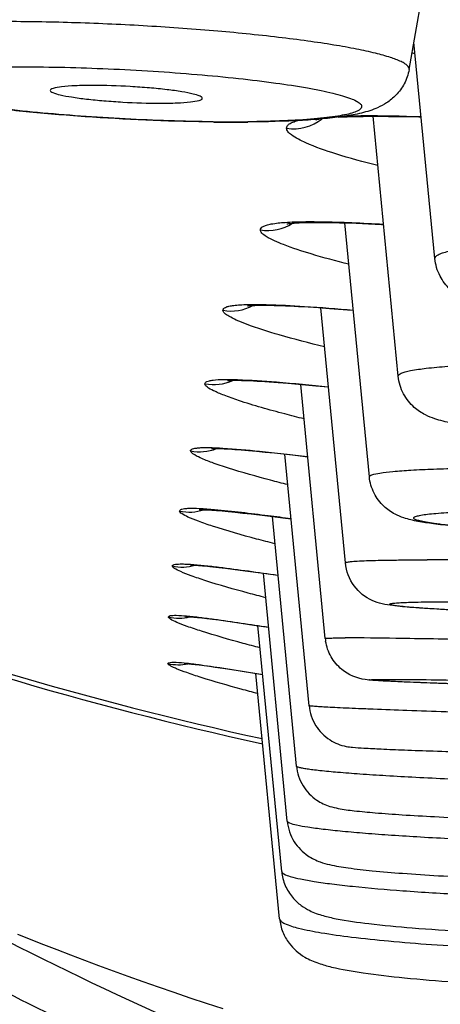
# Model space of a CAD drawing. Units: millimetres. Extents: x -872 to -152, y 1988 to 3034.
# Drawn here: x -695 to -692, y 2087 to 2094 of the extents above; entities that cross this region are included whole.
import ezdxf

# ---------------------------------------------------------------- set-up
doc = ezdxf.new("R2010")
doc.units = ezdxf.units.MM
doc.header["$LTSCALE"] = 30.734
doc.layers.add('MSBR-2', color=7, linetype='CONTINUOUS')

msp = doc.modelspace()

# ---------------------------------------------------------------- linework, layer by layer
at = {"layer": 'MSBR-2', "color": 7, "linetype": 'Continuous'}
for p, q in [((-692.3858, 2093.3316), (-692.1316, 2094.7676)), ((-692.2166, 2092.0915), (-692.354, 2093.5115)), ((-692.4571, 2091.32), (-692.6218, 2093.025)), ((-692.6464, 2090.6603), (-692.8071, 2092.3261)), ((-692.8067, 2092.3261), (-692.7323, 2092.3234)), ((-692.7323, 2092.3234), (-692.6524, 2092.3199)), ((-693.1694, 2091.781), (-693.1109, 2091.778)), ((-693.1109, 2091.778), (-693.0477, 2091.7743)), ((-693.0477, 2091.7743), (-692.9798, 2091.7699)), ((-692.9798, 2091.7699), (-692.9075, 2091.7647)), ((-692.804, 2090.0955), (-692.9652, 2091.7689)), ((-693.305, 2091.2836), (-693.2461, 2091.2793)), ((-693.2461, 2091.2793), (-693.1817, 2091.2741)), ((-693.1817, 2091.2741), (-693.1118, 2091.268)), ((-693.1118, 2091.268), (-692.9969, 2091.2573)), ((-692.9356, 2089.5998), (-693.0961, 2091.2666)), ((-692.9969, 2091.2573), (-692.9152, 2091.2494)), ((-693.4873, 2090.8371), (-693.44, 2090.8331)), ((-693.44, 2090.8331), (-693.3878, 2090.8284)), ((-693.3878, 2090.8284), (-693.3308, 2090.8228)), ((-693.3308, 2090.8228), (-693.269, 2090.8165)), ((-693.269, 2090.8165), (-693.1674, 2090.8055)), ((-693.0424, 2089.1588), (-693.2013, 2090.8092)), ((-693.1674, 2090.8055), (-693.0504, 2090.7923)), ((-693.6132, 2090.4368), (-693.5724, 2090.4329)), ((-693.5724, 2090.4329), (-693.5269, 2090.4282)), ((-693.5269, 2090.4282), (-693.4769, 2090.4228)), ((-693.4769, 2090.4228), (-693.4224, 2090.4165)), ((-693.4224, 2090.4165), (-693.3321, 2090.4057)), ((-693.1256, 2088.7634), (-693.2833, 2090.3996)), ((-693.6744, 2090.0705), (-693.6346, 2090.0661)), ((-693.6346, 2090.0661), (-693.5906, 2090.0608)), ((-693.5906, 2090.0608), (-693.5422, 2090.0548)), ((-693.5422, 2090.0548), (-693.4619, 2090.0444)), ((-693.4619, 2090.0444), (-693.3404, 2090.0278)), ((-693.1852, 2088.4007), (-693.3422, 2090.028)), ((-693.3404, 2090.0278), (-693.2462, 2090.0146)), ((-693.7456, 2089.7351), (-693.7128, 2089.7312)), ((-693.7128, 2089.7312), (-693.6761, 2089.7266)), ((-693.6761, 2089.7266), (-693.6355, 2089.7213)), ((-693.6355, 2089.7213), (-693.591, 2089.7152)), ((-693.591, 2089.7152), (-693.5169, 2089.7047)), ((-693.5169, 2089.7047), (-693.4042, 2089.688)), ((-693.4042, 2089.688), (-693.3092, 2089.6737)), ((-693.2217, 2088.071), (-693.3775, 2089.684)), ((-693.7625, 2089.4265), (-693.7314, 2089.4225)), ((-693.7314, 2089.4225), (-693.6965, 2089.4177)), ((-693.6965, 2089.4177), (-693.6578, 2089.4122)), ((-693.6578, 2089.4122), (-693.5925, 2089.4025)), ((-693.5925, 2089.4025), (-693.4922, 2089.387)), ((-693.4922, 2089.387), (-693.3466, 2089.3637)), ((-693.2354, 2087.7601), (-693.3913, 2089.3709)), ((-694.9557, 2087.6614), (-694.7853, 2087.5937))]:
    msp.add_line(p, q, dxfattribs=at)
for points in [[(-692.851, 2093.019), (-692.8507, 2093.019), (-692.8225, 2093.0205), (-692.7921, 2093.0219), (-692.7596, 2093.023), (-692.7249, 2093.0238), (-692.6882, 2093.0245), (-692.6493, 2093.0249), (-692.6085, 2093.025), (-692.5655, 2093.0249), (-692.5206, 2093.0245), (-692.4737, 2093.0239), (-692.4248, 2093.0229)], [(-692.4248, 2093.0229), (-692.3213, 2093.0204), (-692.3064, 2093.0199)], [(-692.9941, 2093.0028), (-692.9957, 2093.0022), (-692.9977, 2093.0016), (-692.9956, 2093.0022), (-692.9905, 2093.0034), (-692.9825, 2093.005), (-692.9779, 2093.0058)], [(-693.1878, 2092.3186), (-693.188, 2092.3185), (-693.1863, 2092.3189), (-693.1815, 2092.3198), (-693.1743, 2092.3208), (-693.165, 2092.322), (-693.1534, 2092.3232), (-693.1398, 2092.3244), (-693.1244, 2092.3256), (-693.107, 2092.3266), (-693.0879, 2092.3274), (-693.067, 2092.3282), (-693.0444, 2092.3287), (-693.0202, 2092.3291), (-692.9944, 2092.3292), (-692.9669, 2092.3292), (-692.9379, 2092.329), (-692.9073, 2092.3286), (-692.8753, 2092.3279), (-692.8417, 2092.3271), (-692.8067, 2092.3261)], [(-692.6524, 2092.3199), (-692.5673, 2092.3156), (-692.5532, 2092.3148)], [(-693.4433, 2091.7819), (-693.4449, 2091.7815), (-693.4473, 2091.781), (-693.4467, 2091.7811), (-693.4438, 2091.7815), (-693.4387, 2091.7821), (-693.4313, 2091.7829), (-693.4222, 2091.7836), (-693.4115, 2091.7842), (-693.399, 2091.7848), (-693.385, 2091.7853), (-693.3696, 2091.7856), (-693.3527, 2091.7858), (-693.3345, 2091.7858), (-693.3148, 2091.7857), (-693.2938, 2091.7853), (-693.2715, 2091.7848), (-693.2478, 2091.7842), (-693.2229, 2091.7833), (-693.1968, 2091.7823), (-693.1694, 2091.781)], [(-692.9075, 2091.7647), (-692.7907, 2091.7558), (-692.7518, 2091.7526)], [(-693.5775, 2091.2911), (-693.5777, 2091.2911), (-693.5765, 2091.2913), (-693.5727, 2091.2916), (-693.5672, 2091.292), (-693.5601, 2091.2925), (-693.5512, 2091.2928), (-693.5408, 2091.2931), (-693.5289, 2091.2933), (-693.5156, 2091.2933), (-693.5009, 2091.2931), (-693.4847, 2091.2929), (-693.4672, 2091.2924), (-693.4482, 2091.2917), (-693.4279, 2091.2909), (-693.4061, 2091.2898), (-693.3829, 2091.2886), (-693.3584, 2091.2872), (-693.3324, 2091.2855), (-693.305, 2091.2836)], [(-693.6812, 2090.8452), (-693.6823, 2090.845), (-693.6834, 2090.8449), (-693.6819, 2090.845), (-693.6787, 2090.8452), (-693.6739, 2090.8454), (-693.6673, 2090.8456), (-693.6594, 2090.8457), (-693.6501, 2090.8457), (-693.6394, 2090.8456), (-693.6275, 2090.8454), (-693.6143, 2090.8449), (-693.5999, 2090.8444), (-693.5842, 2090.8436), (-693.5673, 2090.8427), (-693.5491, 2090.8416), (-693.5297, 2090.8403), (-693.5091, 2090.8388), (-693.4873, 2090.8371)], [(-693.7633, 2090.4449), (-693.7624, 2090.4449), (-693.7591, 2090.445), (-693.7539, 2090.4451), (-693.7474, 2090.4451), (-693.7395, 2090.445), (-693.7303, 2090.4447), (-693.7198, 2090.4443), (-693.7081, 2090.4438), (-693.6952, 2090.4431), (-693.6811, 2090.4422), (-693.6659, 2090.4411), (-693.6495, 2090.4399), (-693.6319, 2090.4384), (-693.6132, 2090.4368)], [(-693.3321, 2090.4057), (-693.1962, 2090.3886), (-693.1603, 2090.384)], [(-693.8207, 2090.0812), (-693.821, 2090.0812), (-693.8201, 2090.0812), (-693.8169, 2090.0813), (-693.8122, 2090.0812), (-693.806, 2090.0811), (-693.7982, 2090.0808), (-693.7892, 2090.0804), (-693.779, 2090.0798), (-693.7674, 2090.0791), (-693.7547, 2090.0781), (-693.7409, 2090.077), (-693.7259, 2090.0757), (-693.7099, 2090.0741), (-693.6927, 2090.0724), (-693.6744, 2090.0705)], [(-693.8532, 2089.7439), (-693.8536, 2089.7438), (-693.8534, 2089.7438), (-693.851, 2089.7438), (-693.8473, 2089.7438), (-693.8424, 2089.7436), (-693.836, 2089.7433), (-693.8285, 2089.7428), (-693.8198, 2089.7422), (-693.81, 2089.7415), (-693.7992, 2089.7406), (-693.7873, 2089.7395), (-693.7744, 2089.7382), (-693.7605, 2089.7367), (-693.7456, 2089.7351)], [(-693.8618, 2089.436), (-693.8624, 2089.436), (-693.8626, 2089.436), (-693.8607, 2089.436), (-693.8575, 2089.4358), (-693.8531, 2089.4356), (-693.8473, 2089.4353), (-693.8404, 2089.4348), (-693.8324, 2089.4341), (-693.8232, 2089.4333), (-693.8131, 2089.4323), (-693.8019, 2089.4311), (-693.7897, 2089.4297), (-693.7766, 2089.4282), (-693.7625, 2089.4265)], [(-694.7853, 2087.5937), (-694.6977, 2087.5595), (-694.6081, 2087.5251), (-694.5167, 2087.4904), (-694.4235, 2087.4556), (-694.3285, 2087.4205), (-694.2315, 2087.3854), (-694.1327, 2087.3501), (-694.032, 2087.3147), (-693.9293, 2087.2792), (-693.8246, 2087.2437), (-693.7178, 2087.2081), (-693.6091, 2087.1725)]]:
    msp.add_lwpolyline(points, dxfattribs=at)
for centre, radius, start, end in [((-691.0453, 2098.564), 5.2906, 255.52608, 255.74869), ((-693.5484, 2104.7855), 11.797, 269.39935, 269.96302), ((-693.5397, 2104.4213), 11.4349, 269.36791, 269.99649), ((-693.5586, 2103.158), 10.1695, 270.01463, 270.6416), ((-693.5396, 2103.3249), 10.3385, 269.99547, 270.5334), ((-693.1453, 2093.244), 0.3009, 261.58693, 308.65292), ((-693.3127, 2092.5755), 0.3002, 260.6632, 302.82989), ((-693.5534, 2092.0478), 0.3002, 259.71667, 298.43223), ((-693.6688, 2091.5655), 0.3006, 259.04555, 294.84364), ((-693.7602, 2091.1251), 0.3007, 258.44457, 291.52018), ((-693.8287, 2090.7295), 0.3008, 257.91162, 288.50379), ((-693.8745, 2090.3681), 0.2998, 257.38318, 286.29661), ((-688.1796, 2112.5558), 24.1724, 249.35415, 257.6494), ((-688.1146, 2112.6578), 24.3187, 249.22993, 257.57423), ((-693.8979, 2090.033), 0.2996, 256.96906, 283.89536), ((-692.6405, 2089.6283), 0.2965, 185.50528, 188.72026), ((-693.899, 2089.7269), 0.2994, 256.63471, 281.9172)]:
    msp.add_arc(centre, radius, start, end, dxfattribs=at)
for points, knots in [([(-665.6198, 2090.4078), (-665.8492, 2088.6983), (-666.3492, 2085.2816), (-667.248, 2080.1746), (-668.3325, 2075.0906), (-669.6507, 2070.0438), (-671.2679, 2065.0599), (-672.9355, 2061.0018), (-674.5165, 2057.8528), (-675.845, 2055.5499), (-677.3289, 2053.3277), (-678.9853, 2051.2086), (-680.8408, 2049.2363), (-682.8991, 2047.4588), (-685.1366, 2045.9137), (-688.2892, 2044.1846), (-691.6356, 2042.9024), (-695.0478, 2041.9501), (-698.465, 2041.1779), (-702.7624, 2040.4736), (-707.9311, 2039.8971), (-713.0945, 2039.5009), (-718.2515, 2039.2264), (-723.403, 2039.0377), (-730.2628, 2038.8658), (-738.8312, 2038.7568), (-749.1071, 2038.7081), (-759.3774, 2038.6986), (-769.6453, 2038.6991), (-779.9141, 2038.701), (-790.187, 2038.7281), (-800.4679, 2038.8153), (-809.0419, 2038.9902), (-815.9074, 2039.2518), (-821.065, 2039.538), (-826.2292, 2039.9504), (-831.3982, 2040.5519), (-835.6942, 2041.2876), (-839.1073, 2042.0951), (-842.5124, 2043.0918), (-845.8425, 2044.434), (-848.9606, 2046.234), (-851.1618, 2047.8325), (-853.1766, 2049.6568), (-854.9864, 2051.666), (-856.6023, 2053.811), (-858.0509, 2056.0523), (-859.3469, 2058.3708), (-860.8896, 2061.5356), (-862.5175, 2065.6063), (-864.0977, 2070.5989), (-865.3872, 2075.6508), (-866.4491, 2080.7379), (-867.6222, 2087.544), (-868.7271, 2096.0898), (-869.659, 2106.3699), (-870.3065, 2116.6564), (-870.7421, 2126.9438), (-871.0151, 2137.2298), (-871.1601, 2147.5135), (-871.1885, 2154.3684), (-871.1887, 2157.7952)], [0, 0, 0, 0, 0.015543, 0.031114, 0.04672, 0.062376, 0.078097, 0.093907, 0.101855, 0.109836, 0.11785, 0.125916, 0.134046, 0.142212, 0.150376, 0.158503, 0.174567, 0.182518, 0.190423, 0.206124, 0.221731, 0.237277, 0.252785, 0.268266, 0.283729, 0.31462, 0.345484, 0.376331, 0.40717, 0.438013, 0.468868, 0.499745, 0.530661, 0.546145, 0.561656, 0.577208, 0.592823, 0.608538, 0.616452, 0.624415, 0.640505, 0.648642, 0.65681, 0.664971, 0.673089, 0.681141, 0.689147, 0.69712, 0.705062, 0.72086, 0.736573, 0.752223, 0.767825, 0.783392, 0.81445, 0.845444, 0.876397, 0.907322, 0.938227, 0.969119, 1, 1, 1, 1]), ([(-692.3859, 2093.3316), (-692.3843, 2093.3406), (-692.3944, 2093.357), (-692.4147, 2093.3713), (-692.4513, 2093.3912), (-692.5157, 2093.4142), (-692.6138, 2093.441), (-692.7382, 2093.4677), (-692.8869, 2093.4941), (-693.0575, 2093.5195), (-693.3201, 2093.5529), (-693.6801, 2093.5884), (-694.1331, 2093.6203), (-694.5923, 2093.6406), (-694.8972, 2093.6458), (-695.0456, 2093.6458)], [0, 0, 0, 0, 0.010128, 0.017961, 0.02814, 0.055916, 0.093631, 0.140858, 0.196938, 0.261004, 0.332054, 0.490447, 0.661969, 0.835544, 1, 1, 1, 1]), ([(-693.6658, 2092.9871), (-693.9318, 2092.99), (-694.2641, 2093.0037), (-694.6595, 2093.0327), (-694.8503, 2093.0494), (-695.0316, 2093.0682), (-695.2474, 2093.0943), (-695.4787, 2093.1293), (-695.6844, 2093.1727), (-695.8226, 2093.2182), (-695.9253, 2093.2684), (-696.0289, 2093.3645), (-696.0663, 2093.4676), (-696.0703, 2093.5247)], [0, 0, 0, 0, 0.308418, 0.385337, 0.459742, 0.530516, 0.596641, 0.711715, 0.801815, 0.839928, 0.880148, 0.933664, 1, 1, 1, 1]), ([(-693.672, 2092.9891), (-693.8645, 2092.9911), (-694.1549, 2093.0008), (-694.5392, 2093.0247), (-694.8184, 2093.0478), (-695.0766, 2093.075), (-695.3043, 2093.1054), (-695.4938, 2093.1375), (-695.6375, 2093.1702), (-695.7274, 2093.1988), (-695.7709, 2093.2236), (-695.7855, 2093.2387), (-695.7873, 2093.251), (-695.7827, 2093.2631), (-695.7653, 2093.2761), (-695.7349, 2093.2888), (-695.6911, 2093.3008), (-695.6344, 2093.3117), (-695.5651, 2093.3215), (-695.4837, 2093.3299), (-695.3534, 2093.3398), (-695.1667, 2093.3476), (-695.0108, 2093.3494), (-694.9273, 2093.3494)], [0, 0, 0, 0, 0.190538, 0.287575, 0.381123, 0.467821, 0.544566, 0.608638, 0.657847, 0.690739, 0.701026, 0.707716, 0.710299, 0.712948, 0.720029, 0.730819, 0.745722, 0.764799, 0.787953, 0.815005, 0.845748, 0.917322, 1, 1, 1, 1]), ([(-694.9273, 2093.3494), (-694.7385, 2093.3493), (-694.4513, 2093.3422), (-694.0682, 2093.3216), (-693.7831, 2093.3006), (-693.5147, 2093.2751), (-693.2727, 2093.2459), (-693.0919, 2093.2184), (-692.9672, 2093.1947), (-692.8903, 2093.1778), (-692.8257, 2093.1608), (-692.7739, 2093.1442), (-692.735, 2093.1276), (-692.7097, 2093.1123), (-692.6943, 2093.0944), (-692.7002, 2093.0736), (-692.7217, 2093.0603), (-692.7537, 2093.0473), (-692.7994, 2093.0356), (-692.8578, 2093.0248), (-692.9288, 2093.0152), (-693.0466, 2093.0035), (-693.2199, 2092.9934), (-693.3656, 2092.99), (-693.4447, 2092.9891)], [0, 0, 0, 0, 0.186614, 0.283929, 0.379258, 0.469163, 0.550422, 0.620143, 0.6499, 0.6759, 0.697947, 0.715891, 0.729666, 0.739391, 0.745673, 0.750844, 0.758374, 0.769707, 0.785166, 0.80479, 0.828462, 0.856001, 0.921791, 1, 1, 1, 1]), ([(-692.3858, 2093.3316), (-692.3916, 2093.2991), (-692.4125, 2093.2377), (-692.467, 2093.1642), (-692.5285, 2093.1128), (-692.605, 2093.0727), (-692.6981, 2093.0437), (-692.8141, 2093.0228), (-692.9438, 2093.0078), (-693.1553, 2092.9924), (-693.3242, 2092.988), (-693.4433, 2092.9869)], [0, 0, 0, 0, 0.082555, 0.159331, 0.226264, 0.281772, 0.374695, 0.468999, 0.576921, 0.701711, 1, 1, 1, 1]), ([(-694.4631, 2093.2272), (-694.5014, 2093.2272), (-694.5695, 2093.226), (-694.6559, 2093.2208), (-694.7096, 2093.2122), (-694.7346, 2093.2041), (-694.7408, 2093.1971), (-694.7406, 2093.1944)], [0, 0, 0, 0, 0.404415, 0.717652, 0.916834, 0.97094, 1, 1, 1, 1]), ([(-693.7428, 2093.1421), (-693.7416, 2093.1485), (-693.7686, 2093.1629), (-693.8088, 2093.1729), (-693.8848, 2093.188), (-693.9797, 2093.2003), (-694.0932, 2093.2117), (-694.2559, 2093.2231), (-694.3805, 2093.2272), (-694.4631, 2093.2272)], [0, 0, 0, 0, 0.026889, 0.092288, 0.19566, 0.330938, 0.489584, 0.661349, 1, 1, 1, 1]), ([(-694.7406, 2093.1944), (-694.7404, 2093.1917), (-694.7346, 2093.1855), (-694.7133, 2093.1753), (-694.6674, 2093.1629), (-694.5938, 2093.1495), (-694.4976, 2093.1368), (-694.3854, 2093.1258), (-694.2246, 2093.1147), (-694.1017, 2093.1107), (-694.0202, 2093.1107)], [0, 0, 0, 0, 0.011169, 0.030729, 0.098749, 0.203385, 0.338598, 0.496062, 0.66587, 1, 1, 1, 1]), ([(-694.0202, 2093.1107), (-693.9828, 2093.1107), (-693.9159, 2093.1117), (-693.8306, 2093.117), (-693.7764, 2093.1248), (-693.7508, 2093.1331), (-693.7433, 2093.1391), (-693.7428, 2093.1421)], [0, 0, 0, 0, 0.397152, 0.707874, 0.910384, 0.968127, 1, 1, 1, 1]), ([(-692.7941, 2093.0275), (-692.7589, 2093.0284), (-692.5967, 2093.0305), (-692.4345, 2093.0269), (-692.3076, 2093.0228)], [0, 0, 0, 0, 0.217249, 1, 1, 1, 1]), ([(-693.1896, 2092.9464), (-693.1898, 2092.9515), (-693.1862, 2092.9632), (-693.1704, 2092.9766), (-693.1464, 2092.9881), (-693.127, 2092.9939), (-693.1159, 2092.9968)], [0, 0, 0, 0, 0.161454, 0.362817, 0.637805, 1, 1, 1, 1]), ([(-693.0636, 2092.8507), (-693.0963, 2092.8652), (-693.1392, 2092.8858), (-693.1806, 2092.9211), (-693.1895, 2092.9389), (-693.1896, 2092.9464)], [0, 0, 0, 0, 0.659115, 0.862521, 1, 1, 1, 1]), ([(-692.5907, 2092.7014), (-692.6836, 2092.7246), (-692.8432, 2092.7683), (-692.9999, 2092.8224), (-693.0636, 2092.8507)], [0, 0, 0, 0, 0.578921, 1, 1, 1, 1]), ([(-693.3617, 2092.2792), (-693.3619, 2092.2835), (-693.358, 2092.2936), (-693.3426, 2092.3038), (-693.3196, 2092.3125), (-693.2714, 2092.3231), (-693.1891, 2092.3309), (-693.1174, 2092.3331), (-693.076, 2092.3336)], [0, 0, 0, 0, 0.042354, 0.098672, 0.179032, 0.286927, 0.587875, 1, 1, 1, 1]), ([(-693.076, 2092.3336), (-693.04, 2092.334), (-692.8658, 2092.3332), (-692.6918, 2092.3248), (-692.5538, 2092.3171)], [0, 0, 0, 0, 0.206752, 1, 1, 1, 1]), ([(-693.2104, 2092.1832), (-693.2492, 2092.1983), (-693.2998, 2092.2195), (-693.3497, 2092.2539), (-693.3617, 2092.2718), (-693.3617, 2092.2792)], [0, 0, 0, 0, 0.680521, 0.87975, 1, 1, 1, 1]), ([(-692.7817, 2092.0548), (-692.8642, 2092.0753), (-693.0084, 2092.1139), (-693.1505, 2092.16), (-693.2104, 2092.1832)], [0, 0, 0, 0, 0.569526, 1, 1, 1, 1]), ([(-692.2166, 2092.0915), (-692.2177, 2092.1024), (-692.1949, 2092.1186), (-692.1641, 2092.13), (-692.1231, 2092.1415), (-692.0719, 2092.1518), (-691.9818, 2092.1662), (-691.844, 2092.181), (-691.6509, 2092.1948), (-691.3328, 2092.209), (-691.0794, 2092.2124), (-690.9021, 2092.2124)], [0, 0, 0, 0, 0.02477, 0.047898, 0.079119, 0.11852, 0.16595, 0.28391, 0.430254, 0.601353, 1, 1, 1, 1]), ([(-690.9036, 2091.6683), (-690.9845, 2091.6729), (-691.1393, 2091.6829), (-691.3594, 2091.7012), (-691.5543, 2091.722), (-691.7209, 2091.745), (-691.862, 2091.7714), (-691.9964, 2091.808), (-692.1117, 2091.8733), (-692.1905, 2091.977), (-692.2128, 2092.052), (-692.2166, 2092.0915)], [0, 0, 0, 0, 0.164594, 0.315392, 0.448882, 0.562775, 0.657336, 0.740355, 0.84558, 0.919298, 1, 1, 1, 1]), ([(-693.6073, 2091.7524), (-693.6078, 2091.761), (-693.5904, 2091.7736), (-693.5655, 2091.7798), (-693.5334, 2091.7854), (-693.4931, 2091.7887), (-693.4219, 2091.7916), (-693.3644, 2091.791), (-693.3232, 2091.79)], [0, 0, 0, 0, 0.08769, 0.167265, 0.275732, 0.413758, 0.580948, 1, 1, 1, 1]), ([(-693.4529, 2091.661), (-693.4755, 2091.6695), (-693.5146, 2091.685), (-693.5637, 2091.7094), (-693.5942, 2091.7288), (-693.6073, 2091.7456), (-693.6073, 2091.7524)], [0, 0, 0, 0, 0.39433, 0.690221, 0.887773, 1, 1, 1, 1]), ([(-693.3232, 2091.79), (-693.2394, 2091.788), (-693.049, 2091.7778), (-692.8591, 2091.7631), (-692.7528, 2091.7543)], [0, 0, 0, 0, 0.440296, 1, 1, 1, 1]), ([(-692.9418, 2091.5125), (-693.041, 2091.5365), (-693.2128, 2091.5813), (-693.3824, 2091.6344), (-693.4529, 2091.661)], [0, 0, 0, 0, 0.575494, 1, 1, 1, 1]), ([(-692.4571, 2091.32), (-692.458, 2091.3291), (-692.4362, 2091.3407), (-692.4097, 2091.3491), (-692.3538, 2091.3619), (-692.2614, 2091.3743), (-692.121, 2091.387), (-691.9465, 2091.397), (-691.6562, 2091.4075), (-691.4246, 2091.4099), (-691.2621, 2091.4099)], [0, 0, 0, 0, 0.02252, 0.044985, 0.075659, 0.161472, 0.278667, 0.424671, 0.596255, 1, 1, 1, 1]), ([(-693.7259, 2091.2704), (-693.7263, 2091.2769), (-693.7133, 2091.2866), (-693.6945, 2091.2913), (-693.658, 2091.2975), (-693.5965, 2091.2996), (-693.5426, 2091.2988), (-693.5114, 2091.2978)], [0, 0, 0, 0, 0.088237, 0.16738, 0.275121, 0.579451, 1, 1, 1, 1]), ([(-693.5114, 2091.2978), (-693.4263, 2091.295), (-693.2276, 2091.281), (-693.0294, 2091.2621), (-692.916, 2091.2508)], [0, 0, 0, 0, 0.427614, 1, 1, 1, 1]), ([(-691.1723, 2090.9232), (-691.2516, 2090.9273), (-691.4031, 2090.9362), (-691.618, 2090.952), (-691.8071, 2090.9696), (-691.9676, 2090.9887), (-692.1017, 2091.01), (-692.203, 2091.0339), (-692.2863, 2091.0672), (-692.361, 2091.117), (-692.4299, 2091.2026), (-692.4532, 2091.2797), (-692.4571, 2091.32)], [0, 0, 0, 0, 0.165118, 0.315707, 0.448199, 0.560198, 0.651778, 0.730793, 0.776115, 0.837715, 0.915616, 1, 1, 1, 1]), ([(-693.5051, 2091.1609), (-693.5371, 2091.1715), (-693.5924, 2091.1908), (-693.6631, 2091.2207), (-693.7048, 2091.2428), (-693.7259, 2091.2622), (-693.7259, 2091.2704)], [0, 0, 0, 0, 0.404178, 0.706057, 0.901865, 1, 1, 1, 1]), ([(-693.0754, 2091.0402), (-693.1176, 2091.0506), (-693.2618, 2091.0872), (-693.4052, 2091.1276), (-693.5051, 2091.1609)], [0, 0, 0, 0, 0.292113, 1, 1, 1, 1]), ([(-693.8204, 2090.8305), (-693.8207, 2090.8365), (-693.8072, 2090.8447), (-693.7893, 2090.848), (-693.7652, 2090.851), (-693.7352, 2090.8521), (-693.6818, 2090.8522), (-693.6387, 2090.8501), (-693.6078, 2090.8483)], [0, 0, 0, 0, 0.08259, 0.161108, 0.269074, 0.40734, 0.575672, 1, 1, 1, 1]), ([(-693.571, 2090.7167), (-693.607, 2090.7281), (-693.6696, 2090.749), (-693.7475, 2090.7796), (-693.7943, 2090.8027), (-693.8153, 2090.8191), (-693.8203, 2090.8272), (-693.8204, 2090.8305)], [0, 0, 0, 0, 0.407616, 0.710535, 0.90566, 0.963845, 1, 1, 1, 1]), ([(-693.6078, 2090.8483), (-693.5279, 2090.8435), (-693.3423, 2090.8265), (-693.1572, 2090.8058), (-693.0516, 2090.7935)], [0, 0, 0, 0, 0.429582, 1, 1, 1, 1]), ([(-693.183, 2090.6089), (-693.2203, 2090.6182), (-693.3503, 2090.6515), (-693.4797, 2090.6876), (-693.571, 2090.7167)], [0, 0, 0, 0, 0.286349, 1, 1, 1, 1]), ([(-692.6464, 2090.6603), (-692.6466, 2090.6628), (-692.6411, 2090.6694), (-692.6181, 2090.6777), (-692.5672, 2090.6878), (-692.4819, 2090.6969), (-692.3641, 2090.7052), (-692.2165, 2090.7119), (-692.0416, 2090.7167), (-691.8429, 2090.7197), (-691.7029, 2090.7203), (-691.6296, 2090.7203)], [0, 0, 0, 0, 0.007418, 0.021222, 0.072922, 0.15729, 0.273135, 0.418287, 0.590088, 0.785401, 1, 1, 1, 1]), ([(-691.5785, 2090.2992), (-691.7022, 2090.3061), (-691.8764, 2090.3172), (-692.0922, 2090.3363), (-692.2186, 2090.3504), (-692.3255, 2090.3662), (-692.4106, 2090.3852), (-692.4873, 2090.4165), (-692.559, 2090.4671), (-692.6221, 2090.5511), (-692.6428, 2090.6231), (-692.6464, 2090.6603)], [0, 0, 0, 0, 0.304707, 0.429219, 0.532997, 0.617533, 0.695012, 0.746769, 0.820426, 0.908131, 1, 1, 1, 1]), ([(-693.6628, 2090.4435), (-693.6961, 2090.4464), (-693.7535, 2090.4506), (-693.8186, 2090.4531), (-693.8577, 2090.4505), (-693.8764, 2090.4478), (-693.8913, 2090.4415), (-693.8917, 2090.4354)], [0, 0, 0, 0, 0.428857, 0.737416, 0.844605, 0.921699, 1, 1, 1, 1]), ([(-693.1608, 2090.3849), (-693.2104, 2090.3914), (-693.3775, 2090.4128), (-693.5448, 2090.4331), (-693.6628, 2090.4435)], [0, 0, 0, 0, 0.296933, 1, 1, 1, 1]), ([(-690.2453, 2090.2601), (-690.4368, 2090.2611), (-690.8198, 2090.2676), (-691.2895, 2090.2843), (-691.6444, 2090.303), (-691.8717, 2090.3181), (-692.0606, 2090.3342), (-692.1907, 2090.3486), (-692.2703, 2090.361), (-692.3068, 2090.3683), (-692.329, 2090.3743), (-692.3408, 2090.3782), (-692.349, 2090.3822), (-692.3544, 2090.3859), (-692.3563, 2090.391), (-692.3527, 2090.3955), (-692.3465, 2090.3988), (-692.3369, 2090.4023), (-692.324, 2090.4056), (-692.3, 2090.4104), (-692.2616, 2090.4156), (-692.2056, 2090.4211), (-692.137, 2090.426), (-692.0564, 2090.4302), (-691.927, 2090.4351), (-691.7415, 2090.439), (-691.5867, 2090.4399), (-691.5037, 2090.4399)], [0, 0, 0, 0, 0.192862, 0.385669, 0.473266, 0.550668, 0.615072, 0.664168, 0.682423, 0.696268, 0.70152, 0.705659, 0.70871, 0.710755, 0.71211, 0.713613, 0.715947, 0.719321, 0.723797, 0.729389, 0.743913, 0.76283, 0.785983, 0.813157, 0.844124, 0.916391, 1, 1, 1, 1]), ([(-693.6752, 2090.3363), (-693.7066, 2090.3465), (-693.7611, 2090.3651), (-693.8289, 2090.3918), (-693.8695, 2090.4118), (-693.8875, 2090.4258), (-693.8918, 2090.4326), (-693.8917, 2090.4354)], [0, 0, 0, 0, 0.409782, 0.714063, 0.908273, 0.965283, 1, 1, 1, 1]), ([(-693.2669, 2090.2212), (-693.3069, 2090.2313), (-693.4438, 2090.2668), (-693.5799, 2090.3054), (-693.6752, 2090.3363)], [0, 0, 0, 0, 0.291557, 1, 1, 1, 1]), ([(-692.804, 2090.0955), (-692.8041, 2090.0965), (-692.8007, 2090.0988), (-692.7897, 2090.1014), (-692.7634, 2090.1051), (-692.7203, 2090.1079), (-692.6596, 2090.1107), (-692.5828, 2090.1128), (-692.4902, 2090.1144), (-692.3829, 2090.1153), (-692.3066, 2090.1155), (-692.2661, 2090.1155)], [0, 0, 0, 0, 0.005655, 0.018281, 0.067339, 0.148362, 0.260845, 0.40375, 0.57586, 0.775404, 1, 1, 1, 1]), ([(-689.1341, 2089.9994), (-689.1338, 2090.0013), (-689.1428, 2090.0047), (-689.1552, 2090.0076), (-689.1808, 2090.0118), (-689.2142, 2090.0158), (-689.2579, 2090.0203), (-689.3342, 2090.0269), (-689.4513, 2090.0352), (-689.6158, 2090.0449), (-689.8097, 2090.0547), (-690.0288, 2090.0644), (-690.2683, 2090.0738), (-690.523, 2090.0827), (-690.8769, 2090.0936), (-691.3145, 2090.1045), (-691.8079, 2090.113), (-692.1217, 2090.1155), (-692.2661, 2090.1155)], [0, 0, 0, 0, 0.001841, 0.006596, 0.014448, 0.025384, 0.039347, 0.056271, 0.098639, 0.151568, 0.213918, 0.284343, 0.361309, 0.443154, 0.528095, 0.699886, 0.861834, 1, 1, 1, 1]), ([(-693.94, 2090.0756), (-693.9404, 2090.0808), (-693.9259, 2090.0864), (-693.9094, 2090.0879), (-693.8854, 2090.0891), (-693.8558, 2090.0883), (-693.8029, 2090.0854), (-693.7603, 2090.0814), (-693.7298, 2090.0783)], [0, 0, 0, 0, 0.073911, 0.151584, 0.259981, 0.399627, 0.570048, 1, 1, 1, 1]), ([(-693.7208, 2089.9788), (-693.7526, 2089.989), (-693.8078, 2090.0075), (-693.8764, 2090.0338), (-693.9175, 2090.0533), (-693.9357, 2090.0665), (-693.9401, 2090.073), (-693.94, 2090.0756)], [0, 0, 0, 0, 0.412836, 0.718841, 0.912266, 0.967764, 1, 1, 1, 1]), ([(-693.7298, 2090.0783), (-693.6975, 2090.075), (-693.536, 2090.0565), (-693.3751, 2090.0337), (-693.2464, 2090.0154)], [0, 0, 0, 0, 0.199907, 1, 1, 1, 1]), ([(-692.1809, 2089.7906), (-692.242, 2089.7942), (-692.3464, 2089.8011), (-692.4964, 2089.8132), (-692.6364, 2089.8398), (-692.7594, 2089.9388), (-692.7989, 2090.0417), (-692.804, 2090.0955)], [0, 0, 0, 0, 0.239962, 0.409405, 0.591562, 0.788534, 1, 1, 1, 1]), ([(-693.3269, 2089.8674), (-693.3653, 2089.8772), (-693.4973, 2089.9118), (-693.6286, 2089.9492), (-693.7208, 2089.9788)], [0, 0, 0, 0, 0.290393, 1, 1, 1, 1]), ([(-689.9824, 2089.7276), (-690.1522, 2089.7283), (-690.5152, 2089.7329), (-690.9748, 2089.7435), (-691.3564, 2089.755), (-691.6289, 2089.7647), (-691.8776, 2089.775), (-692.0657, 2089.7842), (-692.1976, 2089.7917), (-692.2804, 2089.797), (-692.3512, 2089.8022), (-692.4096, 2089.8071), (-692.45, 2089.8113), (-692.4758, 2089.8146), (-692.4898, 2089.8169), (-692.5008, 2089.8188), (-692.5076, 2089.8212), (-692.5128, 2089.8223), (-692.5134, 2089.8263), (-692.5082, 2089.8276), (-692.502, 2089.8294), (-692.4913, 2089.8308), (-692.4709, 2089.833), (-692.4366, 2089.8353), (-692.3857, 2089.8374), (-692.3218, 2089.8391), (-692.2127, 2089.8409), (-692.1249, 2089.8412), (-692.0626, 2089.8412)], [0, 0, 0, 0, 0.170554, 0.364595, 0.461679, 0.554079, 0.638427, 0.711652, 0.743247, 0.771095, 0.794955, 0.814602, 0.829866, 0.835815, 0.840624, 0.844285, 0.846806, 0.848228, 0.848878, 0.85014, 0.852493, 0.855984, 0.860615, 0.873275, 0.890394, 0.911846, 0.937488, 1, 1, 1, 1]), ([(-693.9654, 2089.7411), (-693.9658, 2089.7461), (-693.951, 2089.7506), (-693.935, 2089.7516), (-693.8986, 2089.7521), (-693.8395, 2089.7474), (-693.787, 2089.7418), (-693.7567, 2089.7382)], [0, 0, 0, 0, 0.071066, 0.148577, 0.257192, 0.568353, 1, 1, 1, 1]), ([(-693.7479, 2089.6475), (-693.7794, 2089.6576), (-693.8342, 2089.6758), (-693.9022, 2089.7014), (-693.943, 2089.7203), (-693.9609, 2089.7326), (-693.9655, 2089.7387), (-693.9654, 2089.7411)], [0, 0, 0, 0, 0.414803, 0.721722, 0.914827, 0.969458, 1, 1, 1, 1]), ([(-693.7567, 2089.7382), (-693.7265, 2089.7346), (-693.577, 2089.7153), (-693.4279, 2089.6925), (-693.309, 2089.6743)], [0, 0, 0, 0, 0.201782, 1, 1, 1, 1]), ([(-693.3636, 2089.5384), (-693.401, 2089.548), (-693.5297, 2089.5821), (-693.6578, 2089.6187), (-693.7479, 2089.6475)], [0, 0, 0, 0, 0.290015, 1, 1, 1, 1]), ([(-692.9356, 2089.5998), (-692.9357, 2089.6006), (-692.9314, 2089.6008), (-692.9266, 2089.6018), (-692.9155, 2089.6022), (-692.9013, 2089.6027), (-692.8826, 2089.6031), (-692.8499, 2089.6035), (-692.8233, 2089.6036), (-692.8043, 2089.6036)], [0, 0, 0, 0, 0.016574, 0.063817, 0.14254, 0.252762, 0.394095, 0.566068, 1, 1, 1, 1]), ([(-689.2665, 2089.5038), (-689.2664, 2089.5044), (-689.2698, 2089.5049), (-689.2737, 2089.5059), (-689.2828, 2089.5068), (-689.2943, 2089.5079), (-689.3096, 2089.5091), (-689.3363, 2089.5109), (-689.3781, 2089.5134), (-689.4377, 2089.5164), (-689.5096, 2089.5198), (-689.5935, 2089.5234), (-689.7271, 2089.5287), (-689.9183, 2089.5357), (-690.1728, 2089.5442), (-690.4548, 2089.553), (-690.7561, 2089.5618), (-691.0676, 2089.5703), (-691.4766, 2089.5807), (-691.9452, 2089.5914), (-692.4191, 2089.6001), (-692.6939, 2089.6036), (-692.8043, 2089.6036)], [0, 0, 0, 0, 0.00051, 0.001948, 0.004342, 0.007692, 0.01199, 0.017229, 0.03049, 0.047394, 0.067801, 0.091564, 0.118512, 0.181113, 0.253752, 0.334265, 0.420257, 0.509174, 0.59837, 0.767064, 0.906415, 1, 1, 1, 1]), ([(-692.6738, 2089.3301), (-692.7291, 2089.338), (-692.8193, 2089.3762), (-692.9035, 2089.4767), (-692.928, 2089.5473), (-692.9335, 2089.5833)], [0, 0, 0, 0, 0.43424, 0.716282, 1, 1, 1, 1]), ([(-693.9682, 2089.4355), (-693.9683, 2089.4407), (-693.9417, 2089.4455), (-693.9071, 2089.4434), (-693.8351, 2089.4379), (-693.7824, 2089.4308), (-693.751, 2089.4266)], [0, 0, 0, 0, 0.070213, 0.257152, 0.568083, 1, 1, 1, 1]), ([(-693.7513, 2089.3444), (-693.7827, 2089.3544), (-693.837, 2089.3723), (-693.8991, 2089.3953), (-693.9353, 2089.4112), (-693.9528, 2089.4205), (-693.9634, 2089.4275), (-693.9682, 2089.4332), (-693.9682, 2089.4355)], [0, 0, 0, 0, 0.416063, 0.723505, 0.834464, 0.91666, 0.970763, 1, 1, 1, 1]), ([(-693.751, 2089.4266), (-693.7233, 2089.4228), (-693.5886, 2089.4035), (-693.4543, 2089.3818), (-693.3476, 2089.3645)], [0, 0, 0, 0, 0.205591, 1, 1, 1, 1]), ([(-698.8274, 2089.3909), (-697.9494, 2088.6796), (-696.5443, 2087.7139), (-694.5322, 2086.6824), (-692.9645, 2086.0379), (-691.3493, 2085.5293), (-689.1518, 2085.0376), (-686.9039, 2084.8207), (-684.6601, 2084.8739), (-682.9882, 2085.0424), (-681.3398, 2085.351), (-679.7246, 2085.7891), (-678.1544, 2086.3592), (-676.1393, 2087.2864), (-674.7188, 2088.1644), (-673.8277, 2088.8187)], [0, 0, 0, 0, 0.126095, 0.189125, 0.252104, 0.315019, 0.377858, 0.503161, 0.565712, 0.628147, 0.690459, 0.752648, 0.814706, 0.876632, 1, 1, 1, 1]), ([(-674.1287, 2089.0576), (-674.5326, 2088.7601), (-675.3711, 2088.1886), (-677.1439, 2087.1675), (-679.0469, 2086.3507), (-681.0326, 2085.7645), (-683.0681, 2085.3334), (-685.1462, 2085.1416), (-687.2308, 2085.1814), (-689.3251, 2085.3816), (-691.9129, 2085.9404), (-694.3857, 2086.9123), (-696.2507, 2087.9236), (-697.3944, 2088.6665), (-698.0653, 2089.1638), (-698.3066, 2089.351)], [0, 0, 0, 0, 0.058073, 0.117476, 0.236209, 0.296306, 0.356383, 0.476492, 0.537348, 0.598194, 0.719886, 0.842277, 0.903493, 0.96468, 1, 1, 1, 1]), ([(-674.103, 2089.0765), (-674.515, 2088.7721), (-675.3619, 2088.1939), (-677.1439, 2087.1675), (-679.0469, 2086.3507), (-681.0326, 2085.7645), (-683.0681, 2085.3334), (-685.1462, 2085.1416), (-687.2308, 2085.1814), (-689.3251, 2085.3816), (-691.9129, 2085.9404), (-694.3857, 2086.9123), (-696.2507, 2087.9236), (-697.3937, 2088.6661), (-698.064, 2089.1628), (-698.3047, 2089.3495)], [0, 0, 0, 0, 0.059234, 0.118569, 0.237168, 0.297196, 0.357206, 0.477178, 0.537965, 0.598743, 0.720296, 0.842549, 0.903695, 0.964813, 1, 1, 1, 1]), ([(-693.379, 2089.2383), (-693.4151, 2089.2477), (-693.5398, 2089.281), (-693.6639, 2089.3166), (-693.7513, 2089.3444)], [0, 0, 0, 0, 0.289523, 1, 1, 1, 1]), ([(-674.1883, 2089.302), (-674.9438, 2088.7476), (-676.5354, 2087.7395), (-679.1165, 2086.5829), (-681.8457, 2085.8082), (-684.6654, 2085.4312), (-687.5176, 2085.4443), (-690.3476, 2085.8556), (-693.0928, 2086.6756), (-694.8247, 2087.4887), (-695.6556, 2087.956)], [0, 0, 0, 0, 0.123845, 0.247997, 0.372517, 0.497429, 0.622703, 0.748253, 0.874035, 1, 1, 1, 1]), ([(-692.4154, 2089.3142), (-692.4686, 2089.3165), (-692.5547, 2089.3208), (-692.6411, 2089.3254), (-692.6738, 2089.3301)], [0, 0, 0, 0, 0.616452, 1, 1, 1, 1]), ([(-689.7928, 2089.2457), (-689.9192, 2089.2468), (-690.2149, 2089.2517), (-690.6991, 2089.2619), (-691.2398, 2089.2756), (-691.691, 2089.2886), (-692.0263, 2089.2996), (-692.2305, 2089.3067), (-692.4112, 2089.3142), (-692.5156, 2089.3182), (-692.7094, 2089.3308), (-692.5715, 2089.3318), (-692.5349, 2089.3318)], [0, 0, 0, 0, 0.127974, 0.299281, 0.490417, 0.675195, 0.757155, 0.828297, 0.886168, 0.928764, 0.962876, 1, 1, 1, 1]), ([(-692.5349, 2089.3318), (-692.3602, 2089.3318), (-691.9182, 2089.3238), (-691.1987, 2089.3078), (-690.4511, 2089.2864), (-689.9709, 2089.2704), (-689.7684, 2089.2613)], [0, 0, 0, 0, 0.189336, 0.479136, 0.78025, 1, 1, 1, 1]), ([(-691.6129, 2089.2865), (-691.6923, 2089.2889), (-691.9598, 2089.2971), (-692.2274, 2089.3061), (-692.4154, 2089.3142)], [0, 0, 0, 0, 0.29683, 1, 1, 1, 1]), ([(-693.0424, 2089.1588), (-693.038, 2089.1138), (-693.0082, 2089.0247), (-692.9152, 2088.9306), (-692.8225, 2088.8938), (-692.7458, 2088.8846), (-692.6693, 2088.8801), (-692.5562, 2088.8745), (-692.4046, 2088.8683), (-692.2167, 2088.8614), (-691.9977, 2088.854), (-691.8419, 2088.8491), (-691.7599, 2088.8467)], [0, 0, 0, 0, 0.095303, 0.189911, 0.269727, 0.29987, 0.352377, 0.431164, 0.538459, 0.671763, 0.827191, 1, 1, 1, 1]), ([(-689.5045, 2089.0591), (-689.6148, 2089.0591), (-689.8893, 2089.0626), (-690.3625, 2089.0712), (-690.8305, 2089.0819), (-691.2392, 2089.0923), (-691.5505, 2089.1008), (-691.8516, 2089.1096), (-692.1336, 2089.1183), (-692.3881, 2089.1269), (-692.5795, 2089.1339), (-692.7132, 2089.1392), (-692.7973, 2089.1428), (-692.8695, 2089.1461), (-692.9294, 2089.1492), (-692.9713, 2089.1516), (-692.9983, 2089.1535), (-693.0137, 2089.1547), (-693.0255, 2089.1558), (-693.0346, 2089.1567), (-693.039, 2089.1578), (-693.0423, 2089.1582), (-693.0424, 2089.1588)], [0, 0, 0, 0, 0.093475, 0.232645, 0.401139, 0.490247, 0.579093, 0.665039, 0.745537, 0.818197, 0.880858, 0.907851, 0.931669, 0.952143, 0.969122, 0.982469, 0.987754, 0.9921, 0.995501, 0.997947, 0.999439, 1, 1, 1, 1]), ([(-693.1256, 2088.7634), (-693.1212, 2088.7178), (-693.0916, 2088.6296), (-693.0045, 2088.5405), (-692.9184, 2088.5004), (-692.8349, 2088.4811), (-692.7355, 2088.468), (-692.5956, 2088.455), (-692.4198, 2088.4425), (-692.2092, 2088.4303), (-691.9694, 2088.4188), (-691.8004, 2088.4121), (-691.7122, 2088.4089)], [0, 0, 0, 0, 0.088158, 0.171666, 0.232303, 0.268184, 0.336116, 0.424844, 0.538416, 0.674857, 0.83033, 1, 1, 1, 1]), ([(-690.2242, 2088.633), (-690.3718, 2088.633), (-690.6826, 2088.6355), (-691.1598, 2088.6444), (-691.5698, 2088.656), (-691.8935, 2088.6677), (-692.1224, 2088.6773), (-692.3358, 2088.6875), (-692.5298, 2088.6982), (-692.7006, 2088.7092), (-692.845, 2088.7202), (-692.9477, 2088.7298), (-693.0147, 2088.7376), (-693.0531, 2088.7429), (-693.0831, 2088.7479), (-693.1054, 2088.753), (-693.1182, 2088.757), (-693.1254, 2088.7612), (-693.1256, 2088.7634)], [0, 0, 0, 0, 0.152314, 0.320539, 0.492236, 0.575384, 0.654651, 0.728568, 0.795751, 0.854959, 0.905091, 0.94522, 0.961301, 0.974632, 0.98515, 0.992831, 0.997701, 1, 1, 1, 1]), ([(-693.1852, 2088.4007), (-693.1807, 2088.3538), (-693.1504, 2088.2648), (-693.0632, 2088.177), (-692.9779, 2088.135), (-692.8885, 2088.1108), (-692.7744, 2088.0926), (-692.6144, 2088.0748), (-692.4168, 2088.0582), (-692.1835, 2088.0428), (-691.9214, 2088.0291), (-691.7378, 2088.0216), (-691.6426, 2088.0182)], [0, 0, 0, 0, 0.083402, 0.159497, 0.213038, 0.249978, 0.323346, 0.417277, 0.535132, 0.674561, 0.831282, 1, 1, 1, 1]), ([(-690.5289, 2088.2458), (-690.6751, 2088.2458), (-690.9756, 2088.2483), (-691.4286, 2088.2583), (-691.8765, 2088.2739), (-692.2334, 2088.2913), (-692.495, 2088.3077), (-692.6656, 2088.3203), (-692.8152, 2088.3332), (-692.9412, 2088.3464), (-693.0418, 2088.3596), (-693.115, 2088.3722), (-693.1593, 2088.3834), (-693.1795, 2088.3926), (-693.185, 2088.3982), (-693.1852, 2088.4007)], [0, 0, 0, 0, 0.164335, 0.337833, 0.50945, 0.668232, 0.739602, 0.804074, 0.860625, 0.908357, 0.946535, 0.974587, 0.992208, 0.997179, 1, 1, 1, 1]), ([(-693.2217, 2088.071), (-693.2187, 2088.0398), (-693.2035, 2087.979), (-693.1563, 2087.9034), (-693.0993, 2087.8488), (-693.0303, 2087.8082), (-692.9523, 2087.7808), (-692.8225, 2087.7521), (-692.6271, 2087.7257), (-692.3455, 2087.6991), (-692.0071, 2087.6767), (-691.6302, 2087.6594), (-691.2379, 2087.6484), (-690.974, 2087.6456), (-690.8438, 2087.6456)], [0, 0, 0, 0, 0.037072, 0.072594, 0.104116, 0.129551, 0.166693, 0.201302, 0.286779, 0.399621, 0.535903, 0.687837, 0.845914, 1, 1, 1, 1]), ([(-693.2217, 2088.071), (-693.221, 2088.0638), (-693.1993, 2088.0494), (-693.1592, 2088.0363), (-693.0912, 2088.02), (-693.0006, 2088.0045), (-692.8861, 2087.9886), (-692.6925, 2087.9668), (-692.4069, 2087.9426), (-692.0243, 2087.9191), (-691.6049, 2087.9012), (-691.1728, 2087.8898), (-690.8833, 2087.887), (-690.7406, 2087.887)], [0, 0, 0, 0, 0.00863, 0.02626, 0.053736, 0.090877, 0.137259, 0.192237, 0.324835, 0.481191, 0.652406, 0.828702, 1, 1, 1, 1]), ([(-693.2354, 2087.7601), (-693.2326, 2087.7307), (-693.2191, 2087.674), (-693.1671, 2087.5835), (-693.0845, 2087.511), (-692.9839, 2087.4687), (-692.8557, 2087.4334), (-692.6671, 2087.4018), (-692.3982, 2087.3707), (-692.0762, 2087.3449), (-691.7159, 2087.3251), (-691.3373, 2087.3127), (-691.0811, 2087.3097), (-690.9537, 2087.3097)], [0, 0, 0, 0, 0.036148, 0.070348, 0.126775, 0.166948, 0.203399, 0.289655, 0.401137, 0.535399, 0.685763, 0.84372, 1, 1, 1, 1]), ([(-693.2354, 2087.7601), (-693.2349, 2087.7543), (-693.2243, 2087.7413), (-693.1827, 2087.7194), (-693.0932, 2087.694), (-692.9467, 2087.6661), (-692.7492, 2087.6389), (-692.508, 2087.6137), (-692.2304, 2087.5914), (-691.9256, 2087.5728), (-691.7143, 2087.5636), (-691.6057, 2087.5597)], [0, 0, 0, 0, 0.010403, 0.027448, 0.085884, 0.177034, 0.298524, 0.44663, 0.616654, 0.803137, 1, 1, 1, 1])]:
    msp.add_open_spline(points, degree=3, knots=knots, dxfattribs=at)

doc.saveas('drawing.dxf')
